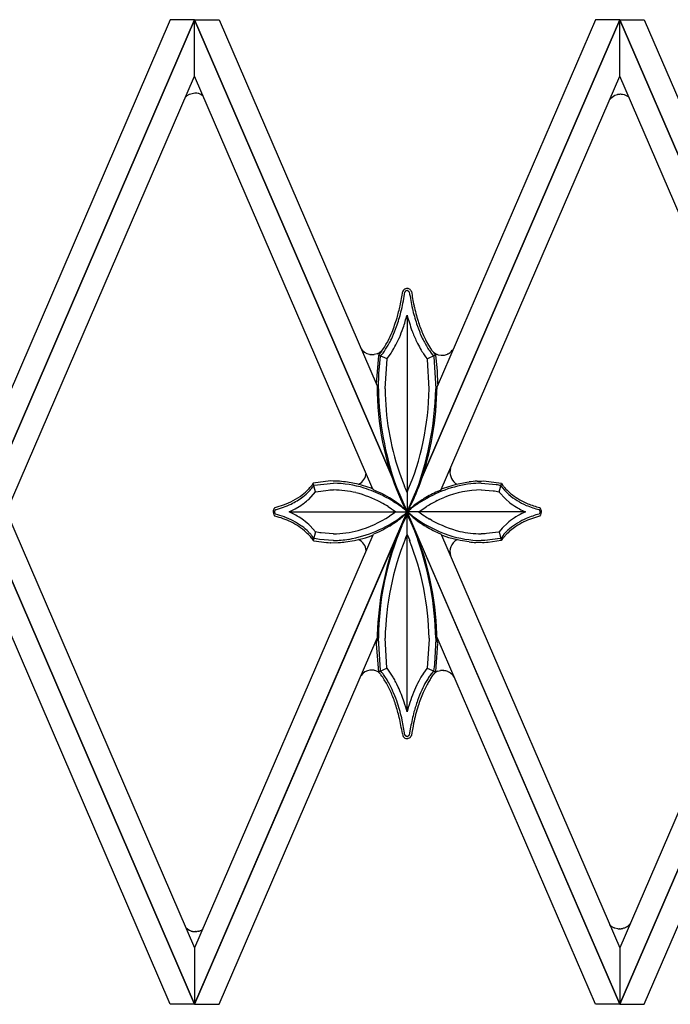
# Model space of a CAD drawing. Units: millimetres. Extents: x 0 to 8410, y 0 to 5940.
# Drawn here: x 2013 to 2159, y 1882 to 2102 of the extents above; entities that cross this region are included whole.
import ezdxf

# ---------------------------------------------------------------- set-up
doc = ezdxf.new("R2010")
doc.units = ezdxf.units.MM
doc.layers.add('YKK_A1', color=4, linetype='Continuous', lineweight=30)

msp = doc.modelspace()

# ---------------------------------------------------------------- linework, layer by layer
at = {"layer": 'YKK_A1', "linetype": 'Continuous', "ltscale": 0.5}
for p, q in [((2005.02, 1992.03), (2052.52, 2102.01)), ((2047.08, 2102.01), (2005.02, 2004.64)), ((2052.52, 2101.99), (2005.02, 1992.02)), ((2052.52, 2102.01), (2047.08, 2102.01)), ((2100.02, 1992.03), (2052.52, 2102.01)), ((2052.52, 2102.01), (2057.96, 2102.01)), ((2052.52, 2089.38), (2052.52, 2101.99)), ((2052.52, 2101.99), (2100.02, 1992.02)), ((2052.52, 2089.38), (2052.52, 2101.99)), ((2057.96, 2102.01), (2093.29, 2020.22)), ((2100.02, 1992.03), (2147.52, 2102.01)), ((2147.52, 2101.99), (2100.02, 1992.02)), ((2142.08, 2102.01), (2106.69, 2020.09)), ((2147.52, 2102.01), (2142.08, 2102.01)), ((2195.02, 1992.03), (2147.52, 2102.01)), ((2147.52, 2102.01), (2152.96, 2102.01)), ((2147.52, 2089.38), (2147.52, 2101.99)), ((2147.52, 2101.99), (2195.02, 1992.02)), ((2147.52, 2089.38), (2147.52, 2101.99)), ((2152.96, 2102.01), (2195.02, 2004.64)), ((2010.47, 1992.02), (2052.52, 2089.38)), ((2092.36, 1997.13), (2052.52, 2089.38)), ((2107.63, 1997.04), (2147.52, 2089.38)), ((2189.57, 1992.02), (2147.52, 2089.38)), ((2052.53, 2085.61), (2051.34, 2085.33)), ((2052.62, 2085.61), (2052.53, 2085.61)), ((2052.8, 2085.61), (2052.62, 2085.61)), ((2053.02, 2085.58), (2052.8, 2085.61)), ((2053.33, 2085.53), (2053.02, 2085.58)), ((2050.59, 2084.82), (2050.52, 2084.75)), ((2050.74, 2084.96), (2050.71, 2084.93)), ((2051.26, 2085.29), (2050.74, 2084.96)), ((2051.34, 2085.33), (2051.26, 2085.29)), ((2053.58, 2085.45), (2053.46, 2085.49)), ((2053.75, 2085.39), (2053.58, 2085.45)), ((2053.91, 2085.32), (2053.75, 2085.39)), ((2054.43, 2084.95), (2053.91, 2085.32)), ((2146.22, 2084.94), (2146.18, 2084.92)), ((2146.25, 2084.96), (2146.22, 2084.94)), ((2146.44, 2085.05), (2146.4, 2085.04)), ((2146.95, 2085.24), (2146.44, 2085.05)), ((2147.2, 2085.29), (2147.07, 2085.27)), ((2147.45, 2085.33), (2147.41, 2085.32)), ((2147.63, 2085.34), (2147.45, 2085.33)), ((2147.72, 2085.34), (2147.63, 2085.34)), ((2147.9, 2085.33), (2147.72, 2085.34)), ((2148.12, 2085.31), (2147.9, 2085.33)), ((2148.56, 2085.22), (2148.12, 2085.31)), ((2148.72, 2085.16), (2148.56, 2085.22)), ((2149.5, 2084.79), (2148.72, 2085.16)), ((2099.22, 2041.6), (2099.04, 2041.33)), ((2099.33, 2041.71), (2099.3, 2041.68)), ((2099.4, 2041.77), (2099.38, 2041.75)), ((2099.49, 2041.83), (2099.4, 2041.77)), ((2099.9, 2041.97), (2099.87, 2041.96)), ((2100.52, 2041.81), (2100.49, 2041.83)), ((2100.56, 2041.78), (2100.52, 2041.81)), ((2100.77, 2041.58), (2100.76, 2041.6)), ((2099.04, 2041.33), (2099.03, 2041.33)), ((2099.43, 2040.69), (2099.5, 2041.13)), ((2099.5, 2041.13), (2099.51, 2041.15)), ((2099.51, 2041.15), (2099.55, 2041.21)), ((2099.55, 2041.21), (2099.56, 2041.22)), ((2099.64, 2041.31), (2099.64, 2041.32)), ((2099.72, 2041.38), (2099.73, 2041.39)), ((2099.73, 2041.39), (2099.74, 2041.4)), ((2099.78, 2041.42), (2099.8, 2041.43)), ((2099.9, 2041.46), (2099.91, 2041.46)), ((2100.13, 2041.45), (2100.15, 2041.44)), ((2100.25, 2041.39), (2100.26, 2041.39)), ((2100.35, 2041.31), (2100.36, 2041.3)), ((2100.41, 2041.24), (2100.41, 2041.23)), ((2100.89, 2041.42), (2100.88, 2041.43)), ((2100.96, 2041.3), (2100.94, 2041.33)), ((2100.94, 2041.33), (2100.94, 2041.33)), ((2099.99, 2036.01), (2099.99, 1992.04)), ((2097.8, 2029.95), (2098.27, 2030.97)), ((2097.72, 2029.79), (2097.8, 2029.95)), ((2102.11, 2030.11), (2102.18, 2029.95)), ((2102.18, 2029.95), (2102.34, 2029.64)), ((2105.61, 2028.03), (2105.27, 2028.52)), ((2091.63, 2027.23), (2091.58, 2027.24)), ((2092, 2027.18), (2091.89, 2027.19)), ((2092.66, 2027.2), (2092.61, 2027.2)), ((2093.27, 2027.36), (2092.66, 2027.2)), ((2093.57, 2026.96), (2093.09, 2020.68)), ((2093.58, 2027.06), (2093.57, 2026.96)), ((2094.08, 2027.64), (2093.58, 2027.06)), ((2095.51, 2026.23), (2093.58, 2027.06)), ((2093.74, 2023.69), (2094.06, 2026.84)), ((2093.8, 2027.62), (2093.76, 2027.6)), ((2094.06, 2026.84), (2094.09, 2026.88)), ((2094.37, 2028.03), (2094.08, 2027.64)), ((2094.09, 2026.88), (2094.38, 2027.21)), ((2094.22, 2027.94), (2094.19, 2027.91)), ((2094.34, 2028.05), (2094.22, 2027.94)), ((2094.38, 2027.21), (2094.63, 2027.53)), ((2094.51, 2028.24), (2094.46, 2028.17)), ((2094.63, 2027.53), (2094.93, 2027.94)), ((2095.09, 2019.63), (2095.51, 2026.23)), ((2095.51, 2026.23), (2095.6, 2026.35)), ((2095.6, 2026.35), (2096.41, 2027.48)), ((2096.41, 2027.48), (2096.61, 2027.8)), ((2096.61, 2027.8), (2096.75, 2028.02)), ((2096.75, 2028.02), (2096.82, 2028.14)), ((2103.83, 2027.1), (2104.12, 2026.69)), ((2104.12, 2026.69), (2104.47, 2026.23)), ((2104.47, 2026.23), (2106.35, 2027.11)), ((2104.47, 2026.23), (2104.49, 2026.12)), ((2104.49, 2026.12), (2104.89, 2019.53)), ((2104.8, 2028.3), (2104.97, 2028.06)), ((2104.97, 2028.06), (2105.35, 2027.53)), ((2105.35, 2027.53), (2105.92, 2026.84)), ((2105.85, 2027.73), (2105.98, 2027.63)), ((2105.92, 2026.84), (2105.94, 2026.72)), ((2105.94, 2026.72), (2106.39, 2019.53)), ((2105.98, 2027.63), (2106.04, 2027.58)), ((2106.18, 2027.49), (2106.54, 2027.3)), ((2106.33, 2027.13), (2106.3, 2027.16)), ((2106.4, 2027.06), (2106.33, 2027.13)), ((2106.7, 2024.27), (2106.4, 2027.06)), ((2106.4, 2027.06), (2106.4, 2027.06)), ((2106.54, 2027.3), (2106.66, 2027.25)), ((2106.97, 2027.14), (2107.6, 2027.03)), ((2107.6, 2027.03), (2107.64, 2027.03)), ((2108.26, 2027.07), (2108.36, 2027.08)), ((2110.1, 2028.13), (2110.14, 2028.17)), ((2106.76, 2023.46), (2106.7, 2024.27)), ((2093.59, 2019.64), (2093.69, 2023)), ((2093.69, 2023), (2093.74, 2023.69)), ((2106.89, 2020.55), (2106.76, 2023.46)), ((2093.59, 2019.53), (2093.59, 2019.64)), ((2095.09, 2019.53), (2095.09, 2019.63)), ((2078.68, 1997.95), (2078.57, 1997.81)), ((2079.02, 1998.44), (2078.68, 1997.95)), ((2078.85, 1997.53), (2078.98, 1997.71)), ((2078.98, 1997.71), (2079.16, 1997.97)), ((2079.53, 1996.52), (2079, 1998.4)), ((2079.03, 1998.45), (2079.02, 1998.44)), ((2082.87, 1998.94), (2079.03, 1998.45)), ((2079.16, 1997.97), (2079.23, 1997.99)), ((2079.23, 1997.99), (2083.56, 1998.44)), ((2083.45, 1998.93), (2082.88, 1998.94)), ((2084.13, 1998.91), (2083.45, 1998.93)), ((2084.46, 1998.9), (2084.13, 1998.91)), ((2086.7, 1998.67), (2086.24, 1998.74)), ((2089.06, 1998.22), (2086.7, 1998.67)), ((2090.02, 1997.97), (2089.06, 1998.22)), ((2091.93, 1997.34), (2090.02, 1997.97)), ((2098.24, 1995.85), (2097.45, 1997.92)), ((2099.61, 1997.26), (2099.42, 1997.73)), ((2108.15, 1997.34), (2110.06, 1997.97)), ((2110.06, 1997.97), (2111.02, 1998.22)), ((2111.02, 1998.22), (2113.38, 1998.67)), ((2113.38, 1998.67), (2113.84, 1998.74)), ((2115.62, 1998.9), (2115.95, 1998.91)), ((2115.95, 1998.91), (2116.63, 1998.93)), ((2116.52, 1998.44), (2119.93, 1998.16)), ((2116.63, 1998.93), (2117.15, 1998.94)), ((2117.15, 1998.94), (2121.05, 1998.45)), ((2119.93, 1998.16), (2120.14, 1998.12)), ((2120.14, 1998.12), (2120.92, 1997.97)), ((2120.55, 1996.52), (2121.08, 1998.4)), ((2120.92, 1997.97), (2120.94, 1997.94)), ((2120.94, 1997.94), (2121, 1997.86)), ((2121, 1997.86), (2121.03, 1997.81)), ((2121.05, 1998.45), (2121.06, 1998.44)), ((2121.06, 1998.44), (2121.4, 1997.95)), ((2121.4, 1997.95), (2121.51, 1997.81)), ((2078, 1994.84), (2079.53, 1996.52)), ((2079.53, 1996.52), (2079.59, 1996.54)), ((2079.59, 1996.54), (2082.39, 1996.91)), ((2082.39, 1996.91), (2082.76, 1996.93)), ((2082.76, 1996.93), (2083.56, 1996.94)), ((2092.29, 1997.2), (2091.93, 1997.34)), ((2092.33, 1997.17), (2092.32, 1997.18)), ((2092.35, 1997.15), (2092.35, 1997.15)), ((2092.48, 1997), (2092.47, 1997.01)), ((2092.53, 1996.94), (2092.52, 1996.95)), ((2092.55, 1996.93), (2092.53, 1996.94)), ((2098.28, 1995.44), (2099.05, 1993.78)), ((2099.99, 1996.4), (2099.61, 1997.26)), ((2106.8, 1996.6), (2107.26, 1996.8)), ((2107.26, 1996.8), (2107.5, 1996.9)), ((2107.32, 1994.85), (2108.4, 1995.32)), ((2107.55, 1996.94), (2107.6, 1997)), ((2107.6, 1997), (2107.61, 1997.01)), ((2107.73, 1997.14), (2107.73, 1997.15)), ((2107.79, 1997.2), (2108.15, 1997.34)), ((2116.52, 1996.94), (2119.26, 1996.75)), ((2119.26, 1996.75), (2119.52, 1996.71)), ((2119.52, 1996.71), (2120.55, 1996.52)), ((2120.55, 1996.52), (2120.59, 1996.48)), ((2120.59, 1996.48), (2122, 1994.92)), ((2121.96, 1996.68), (2122.33, 1996.31)), ((2122.33, 1996.31), (2122.54, 1996.12)), ((2122.54, 1996.12), (2122.76, 1995.92)), ((2095.75, 1993.22), (2096.53, 1992.71)), ((2096.41, 1994.97), (2096.07, 1995.17)), ((2096.89, 1994.66), (2096.41, 1994.97)), ((2097.62, 1994.17), (2096.89, 1994.66)), ((2098.13, 1993.79), (2097.62, 1994.17)), ((2098.79, 1993.27), (2098.13, 1993.79)), ((2099.07, 1993.04), (2098.79, 1993.27)), ((2099.05, 1993.78), (2099.26, 1993.34)), ((2099.58, 1992.83), (2099.19, 1993.66)), ((2099.26, 1993.34), (2099.99, 1991.99)), ((2100.36, 1992.64), (2100.62, 1993.14)), ((2100.79, 1993.66), (2100.4, 1992.83)), ((2101.49, 1995.24), (2100.79, 1993.66)), ((2101.01, 1993.04), (2101.29, 1993.27)), ((2101.29, 1993.27), (2101.6, 1993.52)), ((2103.35, 1994.76), (2103.67, 1994.97)), ((2103.67, 1994.97), (2103.84, 1995.07)), ((2103.7, 1992.81), (2104.33, 1993.22)), ((2106.7, 1994.55), (2107.32, 1994.85)), ((2122, 1994.92), (2122.16, 1994.77)), ((2122.16, 1994.77), (2122.79, 1994.23)), ((2122.79, 1994.23), (2122.89, 1994.16)), ((2052.52, 1882.03), (2005.02, 1992.02)), ((2005.02, 1992), (2052.52, 1882.02)), ((2010.47, 1992.02), (2052.52, 1894.64)), ((2052.52, 1882.03), (2100.02, 1992.02)), ((2100.02, 1992), (2052.52, 1882.02)), ((2070.2, 1992.66), (2070.18, 1992.63)), ((2070.21, 1991.4), (2070.23, 1991.36)), ((2070.23, 1991.36), (2070.25, 1991.33)), ((2070.28, 1992.79), (2070.27, 1992.78)), ((2070.29, 1991.27), (2070.32, 1991.23)), ((2070.32, 1992.85), (2070.31, 1992.84)), ((2070.32, 1991.23), (2070.33, 1991.22)), ((2070.36, 1991.18), (2070.37, 1991.17)), ((2070.38, 1992.21), (2070.39, 1992.23)), ((2070.39, 1991.86), (2070.38, 1991.87)), ((2070.39, 1992.23), (2070.39, 1992.24)), ((2070.42, 1992.96), (2070.41, 1992.96)), ((2070.42, 1991.77), (2070.41, 1991.78)), ((2070.42, 1992.97), (2070.42, 1992.96)), ((2070.43, 1992.35), (2070.44, 1992.36)), ((2070.43, 1991.73), (2070.43, 1991.74)), ((2070.44, 1991.1), (2070.44, 1991.09)), ((2070.47, 1993.01), (2070.45, 1993)), ((2070.48, 1991.66), (2070.47, 1991.67)), ((2070.56, 1991.56), (2070.48, 1991.66)), ((2070.5, 1992.46), (2070.51, 1992.46)), ((2070.52, 1992.48), (2070.53, 1992.49)), ((2074.4, 1991.69), (2073.65, 1992.04)), ((2073.66, 1992.04), (2099.99, 1992.04)), ((2074.55, 1991.62), (2074.4, 1991.69)), ((2075.37, 1992.91), (2075.5, 1992.99)), ((2075.87, 1990.86), (2075.75, 1990.94)), ((2097.08, 1991.76), (2096.07, 1991.07)), ((2096.53, 1992.71), (2096.95, 1992.42)), ((2096.95, 1992.42), (2097.47, 1992.04)), ((2097.21, 1991.85), (2097.08, 1991.76)), ((2097.47, 1992.04), (2097.21, 1991.85)), ((2099.25, 1991.34), (2098.67, 1990.9)), ((2098.95, 1990.94), (2099.04, 1991.02)), ((2099.04, 1991.02), (2100.12, 1992.04)), ((2099.46, 1992.69), (2099.07, 1993.04)), ((2099.73, 1991.72), (2099.25, 1991.34)), ((2100.12, 1992.04), (2099.46, 1992.69)), ((2099.84, 1992.32), (2099.58, 1992.83)), ((2099.62, 1992.45), (2099.73, 1992.36)), ((2099.68, 1990.7), (2099.99, 1991.31)), ((2099.99, 1991.35), (2099.7, 1990.84)), ((2099.73, 1992.36), (2100.09, 1992.04)), ((2100.01, 1991.97), (2099.73, 1991.72)), ((2099.99, 1992.04), (2099.84, 1992.32)), ((2099.98, 1992.02), (2099.97, 1992.03)), ((2101.33, 1990.78), (2099.98, 1992.02)), ((2100.14, 1992.32), (2099.99, 1992.04)), ((2099.99, 1992.04), (2100.07, 1992.11)), ((2099.99, 1947.33), (2099.99, 1992.04)), ((2126.44, 1992.04), (2099.99, 1992.04)), ((2100.36, 1991.72), (2099.99, 1992.04)), ((2099.99, 1991.99), (2100, 1992)), ((2100.72, 1990), (2099.99, 1991.36)), ((2099.99, 1991.36), (2099.99, 1991.35)), ((2099.99, 1991.31), (2100.14, 1991.03)), ((2100, 1992), (2100.36, 1992.64)), ((2100.09, 1992.04), (2100.01, 1991.97)), ((2147.52, 1882.03), (2100.02, 1992.02)), ((2100.02, 1992), (2147.52, 1882.02)), ((2100.07, 1992.11), (2100.83, 1992.74)), ((2100.4, 1992.83), (2100.14, 1992.32)), ((2100.14, 1991.03), (2100.8, 1989.69)), ((2101.11, 1991.13), (2100.36, 1991.72)), ((2100.37, 1992.46), (2100.43, 1992.51)), ((2100.83, 1992.74), (2100.97, 1992.85)), ((2102.62, 1992.04), (2102.87, 1992.23)), ((2102.87, 1992.23), (2103.13, 1992.42)), ((2103.13, 1992.42), (2103.7, 1992.81)), ((2124.33, 1990.94), (2123.97, 1990.71)), ((2124.85, 1991.24), (2124.33, 1990.94)), ((2124.46, 1993.06), (2124.58, 1992.99)), ((2124.58, 1992.99), (2124.85, 1992.84)), ((2124.85, 1992.84), (2125.12, 1992.69)), ((2129.51, 1992.53), (2129.54, 1992.51)), ((2129.52, 1991.56), (2129.51, 1991.55)), ((2129.62, 1991.69), (2129.52, 1991.56)), ((2129.54, 1992.51), (2129.54, 1992.5)), ((2129.55, 1992.49), (2129.58, 1992.46)), ((2129.58, 1992.46), (2129.58, 1992.46)), ((2129.61, 1993.01), (2129.63, 1993)), ((2129.62, 1991.07), (2129.61, 1991.07)), ((2129.63, 1993), (2129.63, 1993)), ((2129.63, 1992.39), (2129.63, 1992.38)), ((2129.72, 1991.18), (2129.63, 1991.09)), ((2129.63, 1991.09), (2129.63, 1991.08)), ((2129.66, 1992.97), (2129.67, 1992.96)), ((2129.67, 1991.78), (2129.66, 1991.77)), ((2129.67, 1992.96), (2129.68, 1992.95)), ((2129.68, 1992.28), (2129.68, 1992.27)), ((2129.76, 1992.86), (2129.79, 1992.81)), ((2129.79, 1991.27), (2129.76, 1991.22)), ((2129.79, 1992.81), (2129.81, 1992.78)), ((2129.86, 1991.38), (2129.83, 1991.33)), ((2129.85, 1992.72), (2129.86, 1992.7)), ((2129.87, 1991.4), (2129.86, 1991.38)), ((2147.52, 1882.03), (2195.02, 1992.02)), ((2189.57, 1992.02), (2147.52, 1894.64)), ((2195.02, 1992), (2147.52, 1882.02)), ((2077.66, 1989.54), (2077.19, 1989.92)), ((2078, 1989.24), (2077.66, 1989.54)), ((2078.31, 1988.94), (2078, 1989.24)), ((2079.5, 1987.6), (2078.31, 1988.94)), ((2095.49, 1988.53), (2096.02, 1988.84)), ((2096.02, 1988.84), (2096.19, 1988.95)), ((2097.83, 1990.06), (2097.96, 1990.15)), ((2097.96, 1990.15), (2098.08, 1990.24)), ((2099.36, 1990.21), (2098.55, 1988.53)), ((2098.85, 1988.94), (2099.19, 1989.69)), ((2099.19, 1989.69), (2099.49, 1990.33)), ((2099.7, 1990.84), (2099.36, 1990.21)), ((2099.49, 1990.33), (2099.68, 1990.7)), ((2100.94, 1989.56), (2100.72, 1990)), ((2100.8, 1989.69), (2101.62, 1987.8)), ((2104.23, 1988.74), (2103.89, 1988.95)), ((2105.54, 1990.14), (2105, 1990.45)), ((2122.25, 1989.39), (2121.49, 1988.66)), ((2122.33, 1989.46), (2122.25, 1989.39)), ((2092.33, 1986.82), (2052.52, 1894.64)), ((2077.65, 1987.87), (2077.32, 1988.16)), ((2078.8, 1986.61), (2078.69, 1986.75)), ((2079.08, 1986.23), (2078.8, 1986.61)), ((2079.53, 1987.56), (2079.03, 1985.63)), ((2079.53, 1987.56), (2079.5, 1987.6)), ((2080.5, 1987.38), (2079.53, 1987.56)), ((2080.76, 1987.34), (2080.5, 1987.38)), ((2083.44, 1987.14), (2080.76, 1987.34)), ((2083.56, 1987.14), (2083.44, 1987.14)), ((2091.38, 1986.47), (2092.36, 1986.83)), ((2092.43, 1986.89), (2092.51, 1987.03)), ((2092.51, 1987.03), (2092.51, 1987.03)), ((2092.53, 1987.05), (2092.53, 1987.06)), ((2092.58, 1987.1), (2093.7, 1987.6)), ((2099.71, 1986.31), (2099.99, 1986.95)), ((2099.99, 1986.95), (2100.57, 1985.62)), ((2101.62, 1987.8), (2102.4, 1985.79)), ((2107.51, 1987.09), (2107.51, 1987.1)), ((2107.54, 1987.07), (2107.53, 1987.08)), ((2107.65, 1986.9), (2107.57, 1987.03)), ((2107.57, 1987.03), (2107.57, 1987.03)), ((2107.7, 1986.84), (2147.52, 1894.64)), ((2108.71, 1986.47), (2107.72, 1986.83)), ((2117.44, 1987.16), (2116.52, 1987.14)), ((2117.75, 1987.18), (2117.44, 1987.16)), ((2120.42, 1987.53), (2117.75, 1987.18)), ((2120.55, 1987.56), (2120.42, 1987.53)), ((2121.24, 1988.4), (2120.55, 1987.56)), ((2120.55, 1987.56), (2121.05, 1985.63)), ((2121.58, 1986.98), (2120.92, 1986.11)), ((2121.49, 1988.66), (2121.24, 1988.4)), ((2122.54, 1987.96), (2122.14, 1987.58)), ((2122.87, 1988.26), (2122.54, 1987.96)), ((2078.73, 1986.06), (2079.03, 1985.63)), ((2079.03, 1985.63), (2079.15, 1985.6)), ((2079.16, 1986.11), (2079.08, 1986.23)), ((2079.15, 1985.6), (2081.97, 1985.19)), ((2079.66, 1986.01), (2079.16, 1986.11)), ((2080.43, 1985.88), (2079.66, 1986.01)), ((2083.49, 1985.64), (2080.43, 1985.88)), ((2081.97, 1985.19), (2082.32, 1985.17)), ((2082.32, 1985.17), (2082.85, 1985.15)), ((2082.83, 1985.15), (2082.83, 1985.15)), ((2082.84, 1985.15), (2082.84, 1985.15)), ((2082.84, 1985.15), (2082.84, 1985.15)), ((2082.84, 1985.15), (2082.84, 1985.15)), ((2082.84, 1985.15), (2082.84, 1985.15)), ((2082.85, 1985.15), (2084.58, 1985.19)), ((2082.85, 1985.15), (2082.85, 1985.15)), ((2082.85, 1985.15), (2082.85, 1985.15)), ((2082.85, 1985.15), (2082.85, 1985.15)), ((2082.85, 1985.15), (2082.85, 1985.15)), ((2082.85, 1985.15), (2082.85, 1985.15)), ((2082.85, 1985.15), (2082.85, 1985.15)), ((2082.86, 1985.15), (2082.86, 1985.15)), ((2082.86, 1985.15), (2082.86, 1985.15)), ((2083.56, 1985.64), (2083.49, 1985.64)), ((2084.58, 1985.19), (2084.75, 1985.2)), ((2086.22, 1985.33), (2088.22, 1985.64)), ((2088.22, 1985.64), (2088.8, 1985.76)), ((2088.8, 1985.76), (2090.73, 1986.26)), ((2090.73, 1986.26), (2091.38, 1986.47)), ((2099.62, 1986.09), (2099.71, 1986.31)), ((2109.35, 1986.26), (2108.71, 1986.47)), ((2111.28, 1985.76), (2109.35, 1986.26)), ((2111.87, 1985.64), (2111.28, 1985.76)), ((2113.86, 1985.33), (2111.87, 1985.64)), ((2115.5, 1985.19), (2115.34, 1985.2)), ((2116.88, 1985.15), (2115.5, 1985.19)), ((2116.99, 1985.64), (2116.52, 1985.64)), ((2117.24, 1985.15), (2116.88, 1985.15)), ((2117.39, 1985.66), (2116.99, 1985.64)), ((2117.22, 1985.15), (2117.23, 1985.15)), ((2117.23, 1985.15), (2117.23, 1985.15)), ((2117.23, 1985.15), (2117.23, 1985.15)), ((2117.23, 1985.15), (2117.23, 1985.15)), ((2117.23, 1985.15), (2117.23, 1985.15)), ((2117.23, 1985.15), (2117.23, 1985.15)), ((2117.23, 1985.15), (2117.23, 1985.15)), ((2117.23, 1985.15), (2117.24, 1985.15)), ((2117.76, 1985.17), (2117.24, 1985.15)), ((2117.24, 1985.15), (2117.24, 1985.15)), ((2117.24, 1985.15), (2117.24, 1985.15)), ((2117.24, 1985.15), (2117.24, 1985.15)), ((2117.25, 1985.15), (2117.25, 1985.15)), ((2117.25, 1985.15), (2117.25, 1985.15)), ((2120.78, 1986.08), (2117.39, 1985.66)), ((2118.11, 1985.19), (2117.76, 1985.17)), ((2120.99, 1985.62), (2118.11, 1985.19)), ((2120.92, 1986.11), (2120.78, 1986.08)), ((2121.05, 1985.63), (2120.99, 1985.62)), ((2121.35, 1986.06), (2121.05, 1985.63)), ((2121.51, 1986.27), (2121.35, 1986.06)), ((2047.08, 1882.02), (2005.02, 1979.4)), ((2152.96, 1882.02), (2195.02, 1979.4)), ((2057.96, 1882.02), (2093.3, 1963.84)), ((2093.09, 1962.78), (2093.1, 1962.48)), ((2093.1, 1962.48), (2093.58, 1956.29)), ((2093.12, 1962.85), (2093.12, 1962.85)), ((2093.14, 1962.9), (2093.14, 1962.89)), ((2093.27, 1963.19), (2093.23, 1963.1)), ((2093.23, 1963.1), (2093.23, 1963.09)), ((2093.28, 1963.22), (2093.28, 1963.21)), ((2094.05, 1956.62), (2093.59, 1963.82)), ((2095.5, 1957.22), (2095.09, 1963.82)), ((2104.9, 1963.62), (2104.48, 1957.12)), ((2104.9, 1963.82), (2104.9, 1963.62)), ((2106.4, 1963.71), (2106.1, 1958.04)), ((2106.4, 1963.82), (2106.4, 1963.71)), ((2106.42, 1956.39), (2106.89, 1962.63)), ((2142.08, 1882.02), (2106.68, 1963.97)), ((2106.71, 1963.19), (2106.71, 1963.2)), ((2106.88, 1962.67), (2106.71, 1963.19)), ((2106.1, 1958.04), (2106.04, 1957.45)), ((2091.75, 1956.66), (2091.7, 1956.66)), ((2092.13, 1956.68), (2092.02, 1956.68)), ((2092.78, 1956.6), (2092.74, 1956.61)), ((2093.38, 1956.39), (2092.78, 1956.6)), ((2093.58, 1956.29), (2093.65, 1956.21)), ((2095.51, 1957.12), (2093.63, 1956.24)), ((2093.65, 1956.21), (2093.68, 1956.18)), ((2094.02, 1955.79), (2094.15, 1955.62)), ((2094.06, 1956.51), (2094.05, 1956.62)), ((2094.38, 1956.14), (2094.06, 1956.51)), ((2095.51, 1957.12), (2095.5, 1957.22)), ((2095.86, 1956.66), (2095.51, 1957.12)), ((2096.16, 1956.25), (2095.86, 1956.66)), ((2096.9, 1955.09), (2096.16, 1956.25)), ((2103.64, 1955.97), (2103.44, 1955.66)), ((2104.43, 1957.06), (2103.64, 1955.97)), ((2104.48, 1957.12), (2104.43, 1957.06)), ((2104.48, 1957.12), (2106.4, 1956.29)), ((2105.42, 1955.9), (2105.35, 1955.82)), ((2105.89, 1956.47), (2105.42, 1955.9)), ((2105.84, 1955.62), (2106.03, 1955.87)), ((2105.92, 1956.51), (2105.89, 1956.47)), ((2106.04, 1957.45), (2105.92, 1956.51)), ((2106.03, 1955.87), (2106.4, 1956.29)), ((2106.3, 1956.17), (2106.53, 1956.29)), ((2106.4, 1956.29), (2106.42, 1956.39)), ((2106.83, 1956.43), (2107.45, 1956.58)), ((2107.45, 1956.58), (2107.49, 1956.59)), ((2108.1, 1956.61), (2108.21, 1956.6)), ((2096.97, 1954.96), (2096.9, 1955.09)), ((2097.72, 1953.55), (2097.49, 1954.01)), ((2098.03, 1952.9), (2097.72, 1953.55)), ((2102.34, 1953.71), (2102.19, 1953.4)), ((2103.44, 1955.66), (2103.37, 1955.55)), ((2105.53, 1955.21), (2105.84, 1955.62)), ((2110.04, 1955.71), (2110.07, 1955.67)), ((2110.54, 1955), (2110.57, 1954.96)), ((2102.19, 1953.4), (2101.88, 1952.73)), ((2100.27, 1948.34), (2099.99, 1947.33)), ((2098.95, 1942.54), (2099.02, 1942.06)), ((2100.77, 1943.94), (2100.48, 1942.22)), ((2099.05, 1941.99), (2099.11, 1941.9)), ((2099.11, 1941.9), (2099.12, 1941.89)), ((2099.52, 1942.18), (2099.52, 1942.19)), ((2099.63, 1942.05), (2099.62, 1942.06)), ((2099.72, 1941.97), (2099.69, 1941.99)), ((2099.69, 1941.99), (2099.69, 1941.99)), ((2099.84, 1941.9), (2099.82, 1941.91)), ((2099.98, 1941.88), (2099.97, 1941.88)), ((2099.99, 1941.88), (2099.98, 1941.88)), ((2100.02, 1941.88), (2099.99, 1941.88)), ((2100.16, 1941.91), (2100.15, 1941.9)), ((2100.17, 1941.91), (2100.16, 1941.91)), ((2100.28, 1941.97), (2100.27, 1941.97)), ((2100.37, 1942.06), (2100.36, 1942.05)), ((2100.41, 1942.11), (2100.4, 1942.1)), ((2100.47, 1942.2), (2100.46, 1942.18)), ((2100.46, 1942.18), (2100.46, 1942.17)), ((2100.48, 1942.22), (2100.47, 1942.2)), ((2100.85, 1941.86), (2100.92, 1941.97)), ((2100.92, 1941.97), (2100.93, 1941.98)), ((2100.96, 1942.05), (2100.96, 1942.05)), ((2051.23, 1898.6), (2050.62, 1899.02)), ((2051.45, 1898.49), (2051.37, 1898.53)), ((2145.34, 1899.73), (2145.32, 1899.76)), ((2145.43, 1899.64), (2145.34, 1899.73)), ((2145.62, 1899.48), (2145.59, 1899.51)), ((2145.82, 1899.34), (2145.79, 1899.36)), ((2146, 1899.23), (2145.96, 1899.26)), ((2146.41, 1899.04), (2146.26, 1899.11)), ((2147.11, 1898.87), (2146.41, 1899.04)), ((2147.55, 1898.86), (2147.46, 1898.85)), ((2147.91, 1898.89), (2147.87, 1898.88)), ((2148.05, 1898.91), (2147.91, 1898.89)), ((2148.39, 1899), (2148.22, 1898.95)), ((2148.55, 1899.06), (2148.39, 1899)), ((2148.83, 1899.18), (2148.79, 1899.16)), ((2149.09, 1899.34), (2148.98, 1899.27)), ((2149.16, 1899.38), (2149.09, 1899.34)), ((2149.4, 1899.57), (2149.3, 1899.48)), ((2149.47, 1899.62), (2149.4, 1899.57)), ((2051.73, 1898.39), (2051.45, 1898.49)), ((2052.05, 1898.31), (2051.93, 1898.34)), ((2052.71, 1898.26), (2052.62, 1898.26)), ((2053.07, 1898.29), (2053.02, 1898.29)), ((2053.29, 1898.33), (2053.07, 1898.29)), ((2052.52, 1894.64), (2052.52, 1882.03)), ((2052.52, 1894.64), (2052.52, 1882.03)), ((2147.52, 1894.64), (2147.52, 1882.03)), ((2147.52, 1894.64), (2147.52, 1882.03)), ((2052.52, 1882.02), (2047.08, 1882.02)), ((2052.52, 1882.02), (2057.96, 1882.02)), ((2147.52, 1882.02), (2142.08, 1882.02)), ((2147.52, 1882.02), (2152.96, 1882.02))]:
    msp.add_line(p, q, dxfattribs=at)
for centre, radius, start, end in [((2052.52, 2082.32), 3.31, 73.5383, 75.8301), ((2053.4, 2081.78), 4.14, 130.4532, 132.745), ((2148.33, 2081.34), 4.17, 117.492, 136.9513), ((2148.36, 2081.39), 4.15, 121.6827, 123.9744), ((2147.76, 2082.17), 3.18, 102.5077, 104.7994), ((2148.05, 2079.97), 5.39, 96.8527, 99.1444), ((2101.26, 2039.75), 2.75, 135.455, 137.7467), ((2100.48, 2040.37), 1.77, 128.4519, 130.7436), ((2100.01, 2040.95), 1.02, 98.0424, 120.8848), ((2099.94, 2039.65), 2.32, 88.8541, 91.1459), ((2100, 2041.02), 0.953, 58.5396, 90.418), ((2099.89, 2040.85), 1.15, 40.6762, 54.4108), ((2097.08, 2038.77), 4.64, 34.9586, 37.2504), ((2019.11, 2054.05), 80.92, 348.6345, 350.9262), ((2049.24, 2048.71), 50.83, 346.3315, 350.9146), ((2099.65, 2041.01), 0.697, 152.6569, 154.9487), ((2098.96, 2041.32), 0.0667, 333.165, 346.8995), ((2100.72, 2040.28), 1.5, 136.4505, 141.0336), ((2099.87, 2041.13), 0.296, 120.4047, 138.7004), ((2100.39, 2040.44), 1.15, 121.6827, 123.9744), ((2100.14, 2040.61), 0.886, 105.791, 112.6644), ((2099.99, 2041.15), 0.32, 90.6481, 104.3827), ((2099.94, 2040.74), 0.736, 74.4696, 85.9192), ((2099.78, 2040.58), 0.933, 60.0211, 66.8946), ((2100.06, 2041.07), 0.371, 46.8716, 58.3213), ((2099.46, 2040.4), 1.27, 45.4453, 47.737), ((2099.01, 2040.04), 1.84, 40.6393, 42.931), ((2101.76, 2042.04), 1.57, 210.9619, 215.545), ((2193.07, 2056.57), 93.86, 189.4667, 191.7584), ((2098.67, 2040.13), 2.57, 27.8844, 30.1762), ((2101.15, 2041.36), 0.2, 197.6762, 202.2593), ((2180.87, 2054.06), 80.92, 189.0799, 191.3716), ((2029.73, 2054.18), 70.57, 344.5422, 346.8339), ((2143.88, 2047.57), 43.89, 193.3484, 197.9314), ((2144.91, 2047.8), 44.45, 192.5963, 197.1793), ((2057.64, 2047.69), 41.95, 338.3402, 342.9233), ((2057.72, 2047.22), 42.24, 340.993, 345.576), ((2028.06, 2056.36), 74.75, 341.9107, 344.2025), ((2144.27, 2048.02), 45.88, 195.1743, 199.7573), ((2039.2, 2055.62), 62.52, 336.9559, 339.2477), ((2044.07, 2053.39), 58.65, 337.5188, 339.8105), ((2157.53, 2053.55), 58.73, 199.3816, 201.6734), ((2137.13, 2045.94), 36.47, 198.0037, 202.5868), ((2047.69, 2053.76), 53.48, 333.9412, 336.233), ((2060.5, 2048.24), 40.06, 332.4458, 334.7376), ((2131.59, 2043.99), 32.58, 200.6186, 205.2017), ((2137.37, 2046.71), 37.5, 203.3344, 205.6262), ((2150.78, 2053.4), 51.96, 204.3994, 206.6912), ((2092.2, 2030.14), 2.96, 211.9239, 258), ((2067.11, 2046.79), 33.09, 325.4654, 327.7572), ((2073.35, 2042.37), 25.95, 326.2298, 330.8129), ((2067.17, 2045.53), 32.39, 329.5821, 331.8739), ((2056.03, 2051.38), 46.95, 330.3347, 332.6265), ((2140.12, 2049.37), 42.62, 207.581, 209.8727), ((2131.55, 2044.9), 31.47, 207.2364, 211.8194), ((2123.99, 2040.64), 22.31, 208.3307, 212.9137), ((2107.33, 2030.31), 3.52, 322.7015, 326.1774), ((2092.89, 2033.81), 6.69, 259.1772, 261.4689), ((2092.36, 2032.64), 5.47, 266.2319, 268.5237), ((2092.21, 2030.46), 3.29, 270.1972, 277.0706), ((2091.56, 2031.53), 4.51, 292.3227, 299.1962), ((2091.54, 2031.08), 4.13, 303.1266, 310), ((2091.4, 2030.94), 4.12, 315.5496, 317.8414), ((2129.61, 2044.32), 31.01, 211.4442, 213.7359), ((2117.54, 2036.74), 14.77, 216.1314, 218.4232), ((2108.53, 2030.86), 4.12, 228.5877, 229.4504), ((2116.01, 2035.72), 12.94, 219.1132, 221.405), ((2108.45, 2030.97), 4.15, 234.6012, 236.8929), ((2108.16, 2031.14), 4.18, 248.8783, 253.4614), ((2107.76, 2030.31), 3.29, 267.9248, 274.7982), ((2107.42, 2032.47), 5.46, 276.4769, 278.7687), ((2107.52, 2030.72), 3.73, 283.0617, 296.7962), ((2106.07, 2033), 6.43, 299.1976, 301.4894), ((2107.57, 2030.25), 3.3, 304.1685, 320.1852), ((2156.8, 2020.13), 63.52, 179.9127, 202.8676), ((2162.62, 2020.72), 69.04, 180.9857, 199.2814), ((2154.3, 2019.89), 59.21, 180.3463, 198.642), ((2045.2, 2020.11), 59.7, 336.6079, 359.4503), ((2037.02, 2020.9), 69.39, 338.3018, 358.8729), ((2037.42, 2020.99), 69.28, 340.9664, 359.2621), ((2087.68, 2001.04), 3.18, 299.3593, 353.3423), ((2179.67, 2029.97), 86.49, 199.599, 201.8907), ((2112.77, 2000.93), 3.2, 165.3913, 231.4275), ((2069.72, 2004.95), 11.37, 316.5711, 321.1542), ((2067.8, 2006.24), 14.06, 317.1887, 321.7717), ((2083.14, 1973.57), 24.88, 73.0275, 89.0442), ((2081.35, 1954.42), 44.59, 83.7069, 85.9986), ((2087.84, 2001), 3.07, 295.2366, 297.1487), ((2020.12, 2030.32), 88.73, 336.6232, 338.915), ((2118.3, 1968.47), 30.13, 97.743, 109.1926), ((2113.98, 2002.81), 5.44, 233.7682, 236.06), ((2112.64, 2001.12), 3.29, 238.97, 241.4411), ((2118.73, 1954.42), 44.59, 94.0019, 96.2936), ((2116.88, 1969.88), 28.57, 90.7197, 95.3028), ((2130.9, 2005.03), 12.23, 216.1628, 223.0362), ((2136.51, 2010.25), 19.48, 219.6472, 221.939), ((2066.42, 2009.53), 17.02, 290.5162, 306.5329), ((2065.21, 2011.1), 19.45, 297.0649, 306.2274), ((2066.65, 2008.29), 15.9, 308.5337, 315.4072), ((2066.84, 2007.79), 15.84, 308.5477, 315.4211), ((2083.01, 1971.76), 25.19, 77.3036, 88.7532), ((2080.46, 1967.21), 30.22, 63.0285, 74.4781), ((2078.34, 1961.71), 37.64, 64.4325, 71.3059), ((2092.24, 1997.08), 0.131, 48.7803, 64.797), ((2092.09, 1996.94), 0.334, 39.1369, 43.7199), ((2095.91, 2000.13), 4.64, 219.9356, 222.2273), ((2093.75, 1998.01), 1.62, 218.3085, 220.6003), ((2092.62, 1996.99), 0.0949, 217.0057, 246.6334), ((2078.39, 1962.72), 37.01, 65.1503, 67.442), ((2080.89, 1969.1), 30.18, 59.7857, 64.3688), ((2078.92, 1964.94), 34.49, 58.3996, 62.9827), ((2153.46, 2018.4), 59.64, 202.2101, 204.5018), ((2122.03, 1962.53), 37, 111.6229, 120.7854), ((2118.1, 1971.16), 27.83, 113.9484, 120.8218), ((2107.45, 1997.01), 0.12, 291.5762, 323.4546), ((2104.29, 2000), 4.46, 317.9761, 320.2679), ((2107.86, 1997.06), 0.16, 117.7214, 145.0925), ((2116.94, 1973.76), 23.19, 91.0319, 111.603), ((2134.18, 2009.09), 16.99, 224.2943, 231.1678), ((2133.31, 2008.49), 16.42, 229.9756, 245.9923), ((2133.46, 2009.1), 16.56, 233.1388, 246.8733), ((2064.25, 2017.26), 25.03, 284.4025, 288.9856), ((2064.55, 2014.94), 23.21, 285.0419, 294.2044), ((2063.56, 2012.2), 22.62, 301.8413, 306.4244), ((2067, 2006.98), 16.38, 307.5953, 312.1783), ((2071.71, 1953.99), 46.01, 58.4991, 60.7908), ((2072.37, 1955.9), 45.62, 55.0569, 57.3487), ((2077.81, 1965.08), 34.99, 51.4515, 53.7433), ((2051.72, 2017.86), 54.79, 333.1766, 335.4683), ((2120.34, 1967.03), 32.27, 122.2932, 126.8763), ((2117.97, 1972.38), 26.74, 123.1566, 127.7396), ((2122.19, 1964.25), 34.03, 117.0857, 121.6687), ((2137.35, 2013.23), 23.94, 232.8137, 237.3967), ((2136.07, 2016.96), 25.29, 248.1026, 254.9761), ((2135.44, 2015.54), 23.27, 248.6111, 255.4846), ((2071.57, 1992.04), 1.51, 156.935, 179.7773), ((2071.59, 1992.05), 1.52, 180.3433, 205.4525), ((2071.74, 1991.9), 1.71, 148.8794, 153.4624), ((2071.77, 1992.26), 1.78, 211.4056, 213.6973), ((2071.42, 1992.1), 1.33, 146.4159, 148.7077), ((2071.05, 1992.32), 0.902, 135.1754, 144.3379), ((2070.91, 1991.65), 0.72, 216.2906, 220.8736), ((2071.06, 1992.05), 0.694, 166.6154, 180.3499), ((2071.08, 1992.04), 0.715, 179.46, 193.1945), ((2071.28, 1991.95), 1.2, 220.8064, 225.3894), ((2070.96, 1992.08), 0.591, 153.2185, 164.6681), ((2071.11, 1992.06), 0.748, 195.2204, 202.0938), ((2070.81, 1992.63), 0.514, 134.5307, 139.1137), ((2071.05, 1992.04), 0.688, 203.5566, 205.8483), ((2071.27, 1992.17), 0.94, 207.8552, 212.4382), ((2072.97, 1990.81), 2.97, 146.3162, 148.608), ((2070.41, 1991.02), 0.074, 36.1054, 67.9839), ((2065.92, 1972.67), 18.95, 64.6497, 76.0993), ((2071.01, 1992.06), 0.647, 139.4168, 141.7086), ((2070.92, 1992.14), 0.525, 132.207, 139.0805), ((2070.69, 1991.7), 0.192, 227.0667, 231.6498), ((2064.01, 1966.37), 26.02, 70.8042, 75.3872), ((2065.92, 1973.83), 18.35, 55.0622, 68.7968), ((2063.64, 2014), 24.13, 294.5092, 299.0923), ((2066.65, 1976.22), 17.3, 58.2667, 62.8497), ((2081.23, 2014.41), 27.66, 286.4387, 302.4554), ((2081.14, 2012.14), 27.69, 307.7256, 310.0174), ((2103.66, 1988.84), 4.89, 132.32, 139.1934), ((2100.09, 1992.22), 0.226, 235.3395, 237.6313), ((2099.99, 1992), 0.133, 18.653, 20.9448), ((2113.84, 1978.18), 19.63, 130.8137, 133.1054), ((2120.53, 2018.26), 33.37, 234.4076, 250.4243), ((2125.11, 2022.6), 37.94, 233.6445, 235.9363), ((2122.43, 2019.49), 33.87, 236.749, 239.0407), ((2135.64, 1971.77), 22.27, 114.4059, 118.989), ((2133.84, 2008.87), 18.38, 241.6838, 246.2668), ((2134.16, 1972.67), 18.95, 103.902, 115.3516), ((2136.07, 1967.13), 25.29, 105.0239, 111.8974), ((2129.64, 1991.49), 0.141, 151.3797, 153.6714), ((2129.3, 1992.22), 0.375, 47.0938, 49.3856), ((2127.85, 1991.25), 2.11, 32.7609, 35.0526), ((2129.62, 1991.06), 0.0156, 124.8313, 149.9405), ((2129.14, 1991.98), 0.561, 328.625, 337.7874), ((2129.87, 1990.82), 0.363, 132.4569, 134.7487), ((2129.27, 1992.63), 0.515, 40.937, 45.5201), ((2129.15, 1992.1), 0.552, 19.0957, 30.5454), ((2128.96, 1992.05), 0.755, 338.9669, 359.538), ((2129.19, 1992.43), 0.716, 37.4432, 46.6057), ((2129, 1992.04), 0.717, 0.0541, 18.3498), ((2128.61, 1992.1), 1.44, 320.1943, 322.4861), ((2128.31, 1992.26), 1.78, 326.2349, 328.5266), ((2128.21, 1991.8), 1.89, 29.2965, 31.5883), ((2128.38, 1991.95), 1.66, 17.6924, 26.8548), ((2128.5, 1992.05), 1.52, 334.5222, 359.6314), ((2128.29, 1992.01), 1.73, 1.0475, 14.782), ((2066.58, 1974.86), 16.7, 56.5976, 63.471), ((2065.46, 1974.02), 18.02, 48.2241, 55.0975), ((2064.79, 1973.88), 20.28, 52.2786, 56.8617), ((2059.01, 1966.26), 28.55, 50.0925, 52.3842), ((2081.59, 2014.73), 29.32, 280.5186, 305.6278), ((2158.41, 1963.35), 64.82, 156.7459, 179.5883), ((2069.27, 2030.53), 49.54, 302.9235, 305.2153), ((2034.54, 1958.21), 73.43, 22.9894, 25.2811), ((2119.79, 2013.42), 29.21, 230.8071, 233.0988), ((2130.82, 2030.52), 49.53, 234.7774, 237.0692), ((2119.48, 2015.08), 30.43, 239.9413, 246.8148), ((2118.84, 2014.87), 28.08, 241.7324, 255.4669), ((2132.84, 1976.38), 15.07, 124.4706, 135.9203), ((2133.52, 1976.48), 17.14, 123.8598, 130.7333), ((2133.02, 1976.05), 15.87, 113.7046, 129.7213), ((2133.51, 1974.86), 16.7, 116.5275, 123.401), ((2065.99, 1975.53), 16.55, 41.5331, 46.1161), ((2064.05, 1973.78), 19.58, 43.7326, 46.0243), ((2064.45, 1974.84), 18.57, 39.9123, 42.2041), ((2083.23, 2010.33), 23.2, 270.7988, 284.5334), ((2092.23, 1987.04), 0.246, 302.8669, 323.4379), ((2092.77, 1986.88), 0.299, 144.3836, 148.9666), ((2092.64, 1986.98), 0.131, 112.6958, 144.5742), ((2071.35, 2032.76), 50.39, 296.332, 298.6237), ((2187.3, 1949.79), 96.84, 156.4209, 158.7126), ((2039.3, 1962.51), 67.4, 0.6315, 21.2025), ((2107.44, 1986.94), 0.168, 65.9071, 70.4901), ((2107.46, 1986.99), 0.114, 49.8496, 63.5842), ((2106.55, 1986.29), 1.26, 36.3153, 38.607), ((2107.83, 1987.01), 0.211, 211.9218, 239.2929), ((2117.15, 2011.72), 26.09, 252.6102, 268.6269), ((2116.9, 2011.01), 23.87, 257.6431, 269.0927), ((2136.51, 1973.84), 19.48, 138.061, 140.3528), ((2136.98, 1973.3), 20.6, 136.1019, 138.3936), ((2067.56, 1977.5), 14.08, 37.4623, 39.754), ((2082.83, 1985.14), 0.0125, 81.9917, 98.0083), ((2082.83, 1985.15), 0.00158, 259.7145, 280.2855), ((2082.84, 1985.09), 0.0598, 84.2752, 95.7248), ((2082.85, 1985.16), 0.014, 265.4188, 274.5812), ((2082.84, 1985.15), 0.00673, 265.4188, 274.5812), ((2082.84, 1985.16), 0.0101, 264.2752, 275.7248), ((2082.84, 1985.14), 0.0089, 84.2752, 95.7248), ((2082.85, 1985.16), 0.0141, 266.5633, 273.4367), ((2082.82, 1985.11), 0.0493, 45.986, 55.1484), ((2082.85, 1985.14), 0.00347, 83.1327, 96.8673), ((2082.85, 1985.16), 0.00957, 264.2752, 275.7248), ((2082.85, 1985.15), 0.00657, 265.4188, 274.5812), ((2082.85, 1985.14), 0.00673, 85.4188, 94.5812), ((2082.85, 1985.12), 0.0263, 87.7085, 92.2915), ((2082.85, 1985.14), 0.00576, 340.8808, 32.6918), ((2082.86, 1985.15), 0.00136, 78.5788, 101.4212), ((2082.86, 1985.15), 0.0022, 80.8522, 99.1478), ((2083, 2013.95), 28.31, 271.1251, 277.9986), ((2082.23, 2022.08), 36.96, 273.8988, 276.1906), ((2087.8, 1983.08), 3.08, 6.3874, 64.0306), ((2162.56, 1962.35), 69.28, 160.964, 179.2596), ((2158.71, 1962.48), 63.64, 158.2252, 178.7962), ((2042.65, 1962.79), 62.25, 0.945, 21.5161), ((2036.17, 1962.4), 70.25, 1.1604, 19.4561), ((2112.64, 1983.12), 3.08, 119.5324, 197.309), ((2117.85, 2022.08), 36.97, 263.8097, 266.1014), ((2117.26, 1985.11), 0.0501, 124.0786, 133.241), ((2117.23, 1985.14), 0.00576, 147.8172, 199.6282), ((2117.22, 1985.15), 0.00139, 78.5788, 101.4212), ((2117.23, 1985.16), 0.0138, 266.5633, 273.4367), ((2117.23, 1985.15), 0.00204, 80.8522, 99.1478), ((2117.23, 1985.14), 0.00335, 83.1327, 96.8673), ((2117.23, 1985.16), 0.00927, 264.2752, 275.7248), ((2117.23, 1985.15), 0.00501, 264.2752, 275.7248), ((2117.23, 1985.14), 0.00689, 85.4188, 94.5812), ((2117.24, 1985.12), 0.0263, 87.7085, 92.2915), ((2117.24, 1985.16), 0.0138, 265.4188, 274.5812), ((2117.24, 1985.15), 0.00657, 265.4188, 274.5812), ((2117.24, 1985.16), 0.0103, 264.2752, 275.7248), ((2117.24, 1985.14), 0.00902, 84.2752, 95.7248), ((2117.24, 1985.09), 0.0571, 84.2752, 95.7248), ((2117.25, 1985.14), 0.0129, 81.9917, 98.0083), ((2093.25, 1962.77), 0.154, 150.1046, 177.4756), ((2094.13, 1962.44), 1.09, 155.2849, 157.5766), ((2088.56, 1965.21), 5.13, 333.2383, 335.53), ((2092.78, 1963.38), 0.529, 339.8197, 342.1114), ((2093.16, 1963.26), 0.128, 341.731, 355.4655), ((2106.91, 1963.26), 0.213, 184.2221, 197.9567), ((2106.67, 1962.61), 0.222, 5.1464, 14.3088), ((2092.06, 1953.72), 2.96, 97, 142.9527), ((2092.31, 1950.01), 6.67, 92.473, 94.7647), ((2092.01, 1951.22), 5.47, 86.4763, 88.7681), ((2092.05, 1953.4), 3.29, 77.9294, 84.8028), ((2091.31, 1952.38), 4.51, 59.4161, 62.6773), ((2084.1, 1947.63), 12.85, 39.4778, 41.7695), ((2079.12, 1944.02), 19.49, 36.1563, 38.448), ((2124.45, 1941.84), 23.67, 143.8001, 146.0919), ((2108.36, 1952.54), 4.18, 111.5386, 116.1217), ((2107.89, 1953.33), 3.29, 90.2018, 97.0752), ((2107.74, 1951.16), 5.46, 86.2313, 88.5231), ((2107.71, 1952.9), 3.73, 68.5143, 82.2488), ((2106.31, 1950.51), 6.48, 62.5115, 64.8033), ((2107.72, 1953.38), 3.29, 45.0642, 61.0809), ((2080.91, 1945.62), 16.59, 32.4741, 37.0571), ((2069.2, 1937.96), 31.09, 32.0943, 34.3861), ((2069.21, 1938.69), 30.18, 29.3682, 31.6599), ((2065.38, 1936.87), 34.92, 27.9902, 30.282), ((2073.36, 1941.43), 27.21, 27.5196, 29.8114), ((2125.91, 1941.77), 26.42, 148.5484, 153.1314), ((2128.19, 1940.63), 27.49, 150.5093, 155.0923), ((2126.66, 1940.98), 25.98, 147.2403, 149.5321), ((2126.85, 1941.05), 25.61, 148.6267, 150.9184), ((2126.01, 1941.12), 24.85, 145.463, 147.7547), ((2107.5, 1953.3), 3.5, 33.4498, 42.6123), ((2104.85, 1951.91), 6.48, 28.5373, 30.829), ((2050.59, 1930.33), 50.54, 24.9793, 27.2711), ((2052.38, 1931.76), 48.82, 23.8325, 26.1242), ((2063.68, 1937.65), 35.61, 18.6112, 23.1942), ((2042.58, 1929.81), 58.62, 19.4176, 21.7094), ((2056.52, 1934.79), 45.29, 18.9892, 23.5723), ((2137.62, 1937.2), 38.98, 156.5181, 163.3915), ((2160.79, 1927.73), 62.52, 156.9506, 159.2423), ((2140.44, 1936.12), 40.01, 157.1151, 161.6982), ((2149.39, 1930.33), 50.54, 152.7289, 155.0207), ((2051.34, 1934.52), 48.82, 13.0341, 17.6172), ((2044.8, 1932.29), 57.21, 15.2475, 17.5393), ((2165.3, 1928.93), 66.37, 161.5946, 163.8864), ((2024.22, 1926.71), 76.53, 14.6586, 16.9504), ((2186.39, 1926.4), 87.4, 166.1362, 168.4279), ((2150.24, 1934.21), 49.94, 163.1468, 167.7298), ((2010.36, 1927.03), 89.93, 9.9298, 12.2215), ((2016.46, 1928.74), 84.13, 9.2206, 11.5124), ((2170.2, 1931.35), 70.06, 168.9128, 171.2045), ((2099.36, 1942.18), 0.363, 200.3445, 211.7941), ((2100.03, 1942.45), 1.08, 211.6786, 267.8236), ((2100.26, 1942.64), 0.867, 208.9679, 211.2596), ((2101.13, 1943.33), 1.98, 215.4197, 220.0027), ((2100.11, 1942.52), 0.678, 223.9814, 230.8548), ((2100, 1942.34), 0.466, 233.541, 247.2755), ((2099.99, 1942.35), 0.476, 251.1347, 267.1514), ((2099.95, 1942.45), 1.07, 272.2513, 310.8435), ((2100, 1942.35), 0.474, 272.9141, 288.9308), ((2100.02, 1942.28), 0.399, 291.6726, 307.6892), ((2099.38, 1943.07), 1.42, 309.1824, 313.7654), ((2099.89, 1942.54), 0.681, 315.0169, 319.6), ((2098.81, 1943.31), 2, 323.1583, 325.4501), ((2099.51, 1942.84), 1.66, 313.3978, 320.2712), ((2099.88, 1942.55), 1.19, 319.778, 324.3611), ((2099.32, 1942.81), 1.81, 332.6782, 334.97), ((2100.71, 1942.14), 0.265, 339.5641, 341.8558), ((2053.05, 1902.29), 4.11, 243.6826, 245.9744), ((2052.04, 1902.5), 4.37, 292.4769, 294.7687), ((2051.97, 1902.4), 4.31, 296.1349, 303.0083), ((2147.91, 1902.25), 3.6, 223.7319, 223.9085), ((2148.76, 1903.47), 5.08, 229.0486, 231.3403), ((2148.7, 1903.58), 5.13, 233.073, 235.3648), ((2148.02, 1902.81), 4.11, 237.6809, 239.9727), ((2147.69, 1902.41), 3.6, 241.9886, 246.5716), ((2147.54, 1903.22), 4.37, 264.4286, 269.0117), ((2147.4, 1902.82), 3.97, 272.2248, 276.8079), ((2147.13, 1903.25), 4.44, 281.8729, 284.1647), ((2147.36, 1902.08), 3.25, 291.5144, 296.0975), ((2146.78, 1903.01), 4.34, 298.149, 300.4407), ((2146.73, 1902.89), 4.27, 304.6842, 306.976), ((2145.06, 1904.3), 6.43, 313.3025, 315.5942), ((2146.51, 1902.67), 4.26, 317.5364, 322.1194), ((2053.2, 1903.46), 5.28, 253.7443, 256.036), ((2052.61, 1901.09), 2.83, 258.6793, 270.1289), ((2052.49, 1902.23), 3.98, 273.1232, 277.7062), ((2051.87, 1903.64), 5.49, 284.9321, 289.5151)]:
    msp.add_arc(centre, radius, start, end, dxfattribs=at)

doc.saveas('drawing.dxf')
